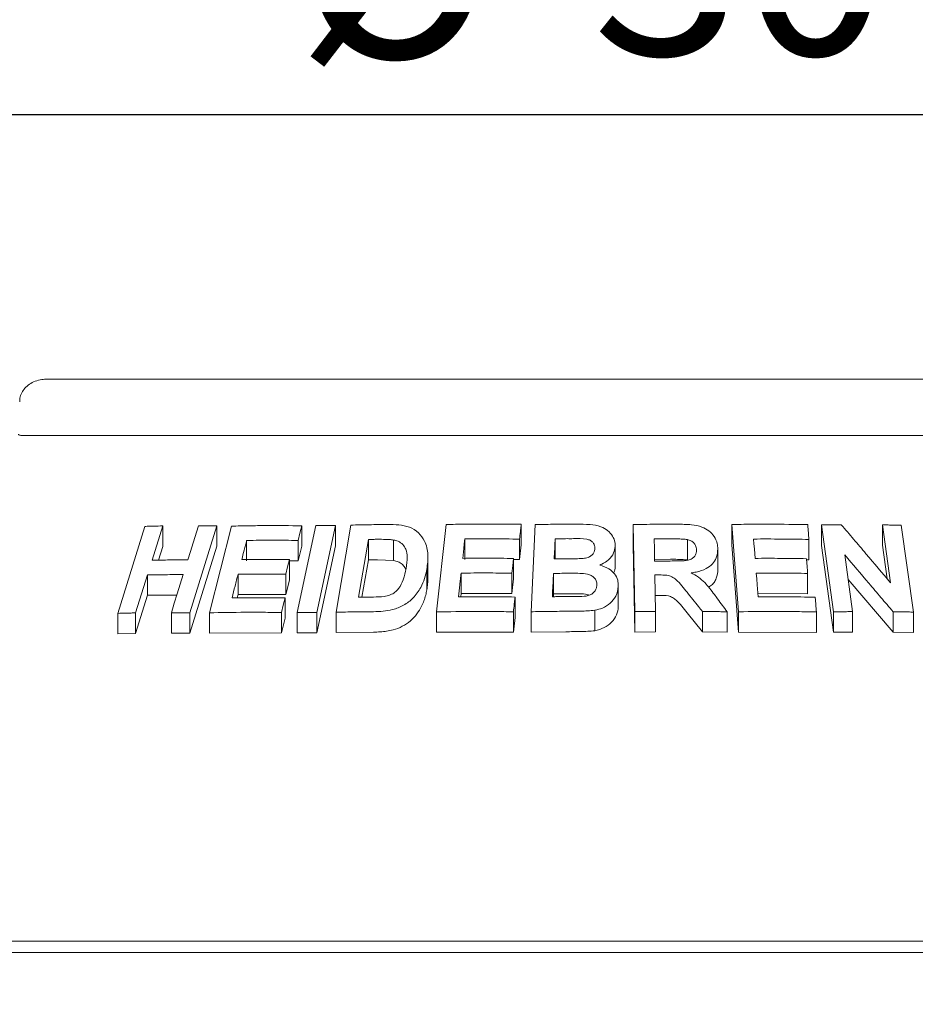
# Model space of a CAD drawing. Units: millimetres. Extents: x 5 to 415, y 5 to 292.
# Drawn here: x 98 to 114, y 235 to 252 of the extents above; entities that cross this region are included whole.
import ezdxf

# ---------------------------------------------------------------- set-up
doc = ezdxf.new("R2010")
doc.units = ezdxf.units.MM
doc.layers.add('BEMAßUNG', color=96, linetype='Continuous')
doc.styles.add('SLDTEXTSTYLE0', font='TXT', dxfattribs={"width": 0.75})
doc.dimstyles.new('SLDDIMSTYLE0', dxfattribs={"dimtxt": 3.5, "dimasz": 3.302, "dimexe": 0, "dimexo": 0.0625, "dimgap": 0.875, "dimtad": 1, "dimlfac": 10, "dimrnd": 1e-09, "dimzin": 12, "dimdsep": 46, "dimtxsty": 'SLDTEXTSTYLE0', "dimsah": 1, "dimcen": 0.09, "dimadec": 0, "dimazin": 3, "dimtfac": 1, "dimtofl": 0, "dimtmove": 0, "dimatfit": 3, "dimfxl": 0, "dimfrac": 2, "dimtolj": 1, "dimtzin": 12, "dimarcsym": 0})
doc.dimstyles.new('SLDDIMSTYLE1', dxfattribs={"dimtxt": 3.5, "dimasz": 3.302, "dimexe": 0, "dimexo": 0.0625, "dimgap": 0.875, "dimtad": 1, "dimlfac": 10, "dimrnd": 1e-09, "dimzin": 12, "dimdsep": 46, "dimtxsty": 'SLDTEXTSTYLE0', "dimsah": 1, "dimcen": 0.09, "dimadec": 0, "dimazin": 3, "dimtfac": 1, "dimtmove": 0, "dimatfit": 0, "dimfxl": 0, "dimfrac": 2, "dimtolj": 1, "dimtzin": 12, "dimarcsym": 0})

# ---------------------------------------------------------------- blocks, each defined once
blk = doc.blocks.new('_D_2')
at = {"layer": 'BEMAßUNG'}
for p, q in [((74.049, 239.766), (74.049, 260.772)), ((144.049, 239.766), (144.049, 260.772)), ((144.049, 259.772), (74.049, 259.772))]:
    blk.add_line(p, q, dxfattribs=at)
for points in [[(74.049, 259.772), (77.351, 259.264), (77.351, 260.28)], [(144.049, 259.772), (140.747, 260.28), (140.747, 259.264)]]:
    blk.add_solid(points, dxfattribs=at)
at = {"layer": 'BEMAßUNG', "insert": (106.131, 264.283), "char_height": 3.5, "attachment_point": 1, "style": 'SLDTEXTSTYLE0'}
blk.add_mtext('700', dxfattribs=at)
blk = doc.blocks.new('_D_11')
at = {"layer": 'BEMAßUNG'}
for p, q in [((94.05, 246.624), (94.05, 251.73)), ((124.049, 246.224), (124.049, 251.73)), ((124.049, 250.73), (94.05, 250.73))]:
    blk.add_line(p, q, dxfattribs=at)
for points in [[(94.05, 250.73), (97.352, 250.222), (97.352, 251.238)], [(124.049, 250.73), (120.747, 251.238), (120.747, 250.222)]]:
    blk.add_solid(points, dxfattribs=at)
at = {"layer": 'BEMAßUNG', "char_height": 3.5, "attachment_point": 1, "style": 'SLDTEXTSTYLE0'}
for s, insert in [('%%c', (102.729, 255.241)), ('304', (108.008, 255.295))]:
    blk.add_mtext(s, dxfattribs=dict(at, insert=insert))
blk = doc.blocks.new('_D_12')
at = {"layer": 'BEMAßUNG'}
for p, q in [((69.092, 246.024), (69.092, 252.374)), ((97.305, 246.024), (68.092, 246.024)), ((69.092, 246.024), (69.092, 235.824)), ((73.699, 235.824), (68.092, 235.824)), ((69.092, 235.824), (69.092, 229.474))]:
    blk.add_line(p, q, dxfattribs=at)
for points in [[(69.092, 246.024), (69.6, 249.326), (68.584, 249.326)], [(69.092, 235.824), (68.584, 232.522), (69.6, 232.522)]]:
    blk.add_solid(points, dxfattribs=at)
at = {"layer": 'BEMAßUNG', "insert": (64.58, 237.462), "char_height": 3.5, "attachment_point": 1, "rotation": 90, "style": 'SLDTEXTSTYLE0'}
blk.add_mtext('102', dxfattribs=at)

msp = doc.modelspace()

# ---------------------------------------------------------------- linework, layer by layer
at = {"color": 7, "linetype": 'Continuous', "lineweight": 15}
for p, q in [((119.7935, 246.024), (98.3047, 246.024)), ((97.8407, 245.024), (120.2575, 245.024)), ((99.5649, 241.8568), (100.0473, 243.4047)), ((100.3665, 243.4125), (100.1767, 242.8029)), ((100.3665, 243.4125), (100.3665, 243.0494)), ((101.3295, 243.4139), (100.8475, 241.8655)), ((101.1963, 241.8668), (101.5897, 243.4093)), ((101.3295, 243.4139), (101.3295, 243.0508)), ((102.7585, 241.8719), (103.0923, 243.4186)), ((102.841, 243.4156), (102.841, 243.0525)), ((103.4408, 243.4198), (103.107, 241.8731)), ((103.4408, 243.4198), (103.4408, 243.0567)), ((103.4501, 241.8773), (103.7165, 243.4282)), ((105.2388, 241.8824), (105.4106, 243.4383)), ((106.7457, 243.4415), (106.7457, 243.0785)), ((106.9202, 241.8859), (106.9949, 243.4363)), ((108.7398, 243.4367), (108.7398, 243.0736)), ((108.7657, 241.8873), (108.7398, 243.4367)), ((110.4932, 243.4385), (110.4932, 243.0754)), ((110.6131, 241.8859), (110.4932, 243.4385)), ((112.09, 243.4293), (112.09, 243.0662)), ((112.3051, 241.8838), (112.09, 243.4293)), ((113.3182, 242.3988), (113.1744, 243.4311)), ((113.1744, 243.4311), (113.1744, 243.068)), ((113.5088, 243.4247), (113.724, 241.8795)), ((100.3665, 243.0494), (100.2902, 242.8046)), ((101.3295, 243.0508), (100.8475, 241.5024)), ((101.8598, 243.1551), (101.8598, 242.792)), ((102.7743, 243.1548), (102.7743, 242.7917)), ((102.841, 243.0525), (102.7743, 242.7917)), ((103.4408, 243.0567), (103.107, 241.51)), ((104.0256, 243.1724), (103.8495, 242.1449)), ((104.0256, 242.8093), (104.0256, 243.1724)), ((104.4753, 242.7989), (104.4753, 243.162)), ((105.7421, 243.1808), (105.7421, 242.8177)), ((106.7165, 243.1783), (106.7165, 242.8152)), ((106.7457, 243.0785), (106.7165, 242.8152)), ((107.3498, 242.8212), (107.3498, 243.1842)), ((108.4179, 243.0487), (108.4179, 242.6856)), ((108.7657, 241.5242), (108.7398, 243.0736)), ((109.7029, 242.8068), (109.7029, 243.1699)), ((110.6131, 241.5228), (110.4932, 243.0754)), ((111.8655, 243.1725), (111.8655, 242.8094)), ((112.3051, 241.5207), (112.09, 243.0662)), ((113.2576, 242.4707), (113.1744, 243.068)), ((110.245, 243.0033), (110.245, 242.6402)), ((112.5023, 242.8957), (112.6427, 241.8876)), ((102.6223, 242.8133), (102.6223, 242.4503)), ((102.7743, 242.7917), (102.6223, 242.7918)), ((104.0256, 242.8093), (103.9118, 242.1457)), ((104.1874, 242.8114), (104.0256, 242.8093)), ((104.4753, 242.7989), (104.1874, 242.8114)), ((105.0862, 242.4933), (105.0862, 242.8559)), ((106.609, 242.8343), (106.609, 242.4712)), ((106.7165, 242.8152), (106.609, 242.8155)), ((109.4028, 242.8186), (109.1132, 242.8171)), ((111.8655, 242.8094), (111.8245, 242.8097)), ((100.0953, 242.5411), (99.8844, 241.8642)), ((100.0953, 242.5411), (100.0953, 242.178)), ((101.7064, 242.553), (101.7064, 242.1899)), ((102.556, 242.5535), (102.556, 242.1904)), ((105.0663, 242.6409), (105.0663, 242.2779)), ((105.6751, 242.5735), (105.6751, 242.2104)), ((106.5802, 242.572), (106.5802, 242.2089)), ((107.3202, 242.2047), (107.3202, 242.5678)), ((109.1237, 242.5397), (109.1346, 241.8926)), ((111.8432, 242.568), (111.8432, 242.2049)), ((102.6223, 242.4503), (102.556, 242.1904)), ((106.609, 242.4712), (106.5802, 242.2089)), ((108.4738, 242.3365), (108.4738, 241.9735)), ((113.3627, 241.5227), (112.5628, 242.4617)), ((100.0953, 242.178), (99.8844, 241.5011)), ((100.6171, 242.1815), (100.0953, 242.178)), ((101.7064, 242.1899), (101.6922, 242.1338)), ((102.556, 242.1904), (101.7064, 242.1899)), ((105.6751, 242.2104), (105.6685, 242.1505)), ((106.5802, 242.2089), (105.6751, 242.2104)), ((107.3202, 242.2047), (107.3177, 242.1533)), ((107.6181, 242.2068), (107.3202, 242.2047)), ((109.1999, 242.177), (109.1237, 242.1766)), ((111.8432, 242.2049), (110.956, 242.2106)), ((102.5456, 242.132), (102.5456, 241.7689)), ((106.6355, 242.1473), (106.6355, 241.7842)), ((108.4716, 241.9905), (108.4738, 241.9735)), ((99.5649, 241.8568), (99.5649, 241.4938)), ((99.8844, 241.8642), (99.8844, 241.5011)), ((100.5196, 241.8683), (100.5196, 241.5052)), ((100.8475, 241.8655), (100.8475, 241.5024)), ((101.1963, 241.8668), (101.1963, 241.5037)), ((102.4792, 241.8722), (102.4792, 241.5091)), ((102.7585, 241.8719), (102.7585, 241.5088)), ((103.107, 241.8731), (103.107, 241.51)), ((103.4501, 241.8773), (103.4501, 241.5142)), ((105.2388, 241.8824), (105.2388, 241.5194)), ((106.6067, 241.8851), (106.6067, 241.522)), ((106.9202, 241.8859), (106.9202, 241.5228)), ((108.0579, 241.9116), (108.0579, 241.5485)), ((108.7657, 241.8873), (108.7657, 241.5242)), ((109.1346, 241.8926), (109.1346, 241.5295)), ((109.9711, 241.5287), (109.6973, 241.8682)), ((109.9711, 241.8917), (109.9711, 241.5287)), ((110.411, 241.8841), (110.411, 241.521)), ((110.6131, 241.8859), (110.6131, 241.5228)), ((111.9987, 241.8821), (111.9987, 241.519)), ((112.3051, 241.8838), (112.3051, 241.5207)), ((112.6427, 241.8876), (112.6427, 241.5245)), ((113.3627, 241.8857), (113.3627, 241.5227)), ((113.724, 241.8795), (113.724, 241.5164)), ((102.5456, 241.7689), (102.4792, 241.5091)), ((106.6355, 241.7842), (106.6067, 241.522)), ((99.8844, 241.5011), (99.5649, 241.4938)), ((100.8475, 241.5024), (100.5196, 241.5052)), ((102.4792, 241.5091), (101.1963, 241.5037)), ((103.107, 241.51), (102.7585, 241.5088)), ((104.1193, 241.5235), (103.4501, 241.5142)), ((106.6067, 241.522), (105.2388, 241.5194)), ((106.9202, 241.5228), (107.5413, 241.5304)), ((109.1346, 241.5295), (108.7657, 241.5242)), ((109.9711, 241.5287), (110.411, 241.521)), ((111.9987, 241.519), (110.6131, 241.5228)), ((112.6427, 241.5245), (112.3051, 241.5207)), ((113.724, 241.5164), (113.3627, 241.5227)), ((128.1491, 236.024), (89.9491, 236.024)), ((74.6991, 235.824), (143.3991, 235.824))]:
    msp.add_line(p, q, dxfattribs=at)
at = {"color": 7, "linetype": 'Continuous', "lineweight": 15, "flags": 128}
for points in [[(100.8118, 242.8072), (100.8592, 242.9596), (100.9066, 243.1121), (101.0015, 243.4169)], [(102.841, 243.4156), (102.8243, 243.3504), (102.8076, 243.2852), (102.7743, 243.1548)], [(105.7421, 243.1808), (105.7325, 243.0946), (105.723, 243.0083), (105.7039, 242.8358)], [(110.8812, 243.1799), (110.8878, 243.0938), (110.8944, 243.0077), (110.9078, 242.8356)], [(102.6223, 242.8133), (102.6057, 242.7484), (102.5891, 242.6834), (102.556, 242.5535)], [(106.609, 242.8343), (106.6018, 242.7687), (106.5946, 242.7031), (106.5802, 242.572)], [(100.5196, 241.8683), (100.5723, 242.0376), (100.625, 242.2068), (100.7304, 242.5453)], [(110.928, 242.5739), (110.9361, 242.4683), (110.9443, 242.3627), (110.9606, 242.1514)], [(102.5456, 242.132), (102.529, 242.0671), (102.5124, 242.0021), (102.4792, 241.8722)]]:
    msp.add_lwpolyline(points, dxfattribs=at)
at = {"color": 7, "linetype": 'Continuous', "lineweight": 15}
for points, knots in [([(98.3047, 246.024), (98.275, 246.0228), (98.2039, 246.0197), (98.097, 245.9912), (97.9937, 245.9387), (97.9114, 245.8681), (97.8537, 245.7834), (97.8219, 245.6995), (97.8223, 245.6451), (97.8224, 245.6239)], [0, 0, 0, 0, 0.1275665, 0.30621115, 0.47087134, 0.62296642, 0.76718349, 0.90927549, 1, 1, 1, 1]), ([(97.8407, 245.024), (97.8322, 245.0248), (97.8161, 245.0262), (97.8036, 245.0358), (97.7994, 245.0428), (97.7986, 245.044)], [0, 0, 0, 0, 0.48125572, 0.9062959, 1, 1, 1, 1]), ([(100.0473, 243.4047), (100.0738, 243.4055), (100.1268, 243.4072), (100.233, 243.4097), (100.3131, 243.4114), (100.3665, 243.4125)], [0, 0, 0, 0, 0.2500041, 0.5000075, 1, 1, 1, 1]), ([(101.0015, 243.4169), (101.0287, 243.4168), (101.0832, 243.4166), (101.1924, 243.4156), (101.2747, 243.4146), (101.3295, 243.4139)], [0, 0, 0, 0, 0.2500042, 0.5000075, 1, 1, 1, 1]), ([(101.5897, 243.4093), (101.6929, 243.4115), (101.8994, 243.416), (102.3153, 243.4203), (102.6307, 243.4175), (102.841, 243.4156)], [0, 0, 0, 0, 0.2500223, 0.5000424, 1, 1, 1, 1]), ([(103.0923, 243.4186), (103.1213, 243.4189), (103.1793, 243.4194), (103.2953, 243.4198), (103.3826, 243.4198), (103.4408, 243.4198)], [0, 0, 0, 0, 0.2500042, 0.5000075, 1, 1, 1, 1]), ([(103.7165, 243.4282), (103.7705, 243.4294), (103.8784, 243.4319), (104.0948, 243.4356), (104.2578, 243.4368), (104.3664, 243.4377)], [0, 0, 0, 0, 0.2500083, 0.5000152, 1, 1, 1, 1]), ([(104.3664, 243.4377), (104.4338, 243.4373), (104.5679, 243.4365), (104.766, 243.3994), (104.9266, 243.296), (105.0494, 243.1279), (105.1003, 242.9003), (105.0777, 242.7274), (105.0663, 242.6409)], [0, 0, 0, 0, 0.1423019, 0.2829828, 0.4317847, 0.5799477, 0.7900224, 1, 1, 1, 1]), ([(105.4106, 243.4383), (105.5214, 243.4403), (105.743, 243.4442), (106.1875, 243.4475), (106.5224, 243.4439), (106.7457, 243.4415)], [0, 0, 0, 0, 0.25002212, 0.50004213, 1, 1, 1, 1]), ([(106.7457, 243.4415), (106.7432, 243.4196), (106.7384, 243.3757), (106.7286, 243.288), (106.7213, 243.2222), (106.7165, 243.1783)], [0, 0, 0, 0, 0.2500005, 0.5000009, 1, 1, 1, 1]), ([(106.9949, 243.4363), (107.0557, 243.4375), (107.1773, 243.44), (107.4208, 243.4434), (107.6037, 243.4443), (107.7256, 243.4449)], [0, 0, 0, 0, 0.2500098, 0.5000178, 1, 1, 1, 1]), ([(107.7256, 243.4449), (107.8073, 243.4437), (107.9552, 243.4417), (108.153, 243.4138), (108.2895, 243.3343), (108.3748, 243.2373), (108.4169, 243.1373), (108.4176, 243.0737), (108.4179, 243.0487)], [0, 0, 0, 0, 0.2547115, 0.4609817, 0.6130733, 0.7645554, 0.9073658, 1, 1, 1, 1]), ([(108.7398, 243.4367), (108.8047, 243.4379), (108.9346, 243.4402), (109.1942, 243.4434), (109.389, 243.4438), (109.5188, 243.4441)], [0, 0, 0, 0, 0.25001101, 0.50002008, 1, 1, 1, 1]), ([(109.5188, 243.4441), (109.6049, 243.4426), (109.7541, 243.44), (109.9532, 243.4073), (110.0915, 243.3287), (110.1863, 243.2255), (110.2375, 243.112), (110.2428, 243.0353), (110.245, 243.0033)], [0, 0, 0, 0, 0.2544998, 0.4409066, 0.585632, 0.729914, 0.8872178, 1, 1, 1, 1]), ([(110.4932, 243.4385), (110.6062, 243.44), (110.8322, 243.4429), (111.2833, 243.4439), (111.6205, 243.4386), (111.8453, 243.4351)], [0, 0, 0, 0, 0.2500224, 0.5000426, 1, 1, 1, 1]), ([(111.8453, 243.4351), (111.847, 243.4132), (111.8504, 243.3694), (111.8571, 243.2819), (111.8622, 243.2163), (111.8655, 243.1725)], [0, 0, 0, 0, 0.2500008, 0.5000016, 1, 1, 1, 1]), ([(112.09, 243.4293), (112.1194, 243.4298), (112.1782, 243.4308), (112.2958, 243.4322), (112.3838, 243.433), (112.4425, 243.4335)], [0, 0, 0, 0, 0.25000395, 0.50000713, 1, 1, 1, 1]), ([(112.4425, 243.4335), (112.5156, 243.3478), (112.6619, 243.1764), (112.954, 242.8321), (113.1725, 242.5721), (113.3182, 242.3988)], [0, 0, 0, 0, 0.2500023, 0.5000045, 1, 1, 1, 1]), ([(113.1744, 243.4311), (113.2023, 243.4307), (113.2581, 243.4299), (113.3697, 243.4278), (113.4531, 243.4259), (113.5088, 243.4247)], [0, 0, 0, 0, 0.25000362, 0.50000654, 1, 1, 1, 1]), ([(101.8598, 243.1551), (101.8525, 243.1265), (101.838, 243.0695), (101.809, 242.9554), (101.7873, 242.8699), (101.7728, 242.8129)], [0, 0, 0, 0, 0.2500004, 0.5000008, 1, 1, 1, 1]), ([(102.7743, 243.1548), (102.6975, 243.1557), (102.5441, 243.1576), (102.2385, 243.1589), (102.0113, 243.1566), (101.8598, 243.1551)], [0, 0, 0, 0, 0.2500154, 0.5000285, 1, 1, 1, 1]), ([(104.1874, 243.1745), (104.1739, 243.1744), (104.1469, 243.1741), (104.093, 243.1734), (104.0525, 243.1728), (104.0256, 243.1724)], [0, 0, 0, 0, 0.2500008, 0.5000015, 1, 1, 1, 1]), ([(104.4753, 243.162), (104.4517, 243.165), (104.4046, 243.1711), (104.3082, 243.1745), (104.2357, 243.1745), (104.1874, 243.1745)], [0, 0, 0, 0, 0.2507242, 0.5009663, 1, 1, 1, 1]), ([(104.6962, 242.6572), (104.7062, 242.7256), (104.723, 242.841), (104.7038, 242.9875), (104.6453, 243.0842), (104.5655, 243.1401), (104.5023, 243.1555), (104.4753, 243.162)], [0, 0, 0, 0, 0.3292843, 0.5551264, 0.7170747, 0.8794257, 1, 1, 1, 1]), ([(106.7165, 243.1783), (106.6351, 243.1794), (106.4722, 243.1816), (106.1471, 243.1837), (105.9041, 243.182), (105.7421, 243.1808)], [0, 0, 0, 0, 0.2500153, 0.5000283, 1, 1, 1, 1]), ([(107.3498, 243.1842), (107.3484, 243.1544), (107.3455, 243.0946), (107.3398, 242.9751), (107.3355, 242.8855), (107.3326, 242.8257)], [0, 0, 0, 0, 0.2500003, 0.5000006, 1, 1, 1, 1]), ([(107.5627, 243.186), (107.545, 243.1859), (107.5095, 243.1857), (107.4385, 243.1851), (107.3853, 243.1846), (107.3498, 243.1842)], [0, 0, 0, 0, 0.2500014, 0.5000025, 1, 1, 1, 1]), ([(108.056, 243.01), (108.0552, 243.033), (108.0538, 243.0735), (108.02, 243.1238), (107.9747, 243.1601), (107.8588, 243.1931), (107.7176, 243.1851), (107.6006, 243.1858), (107.5627, 243.186)], [0, 0, 0, 0, 0.1313837, 0.2305167, 0.3292308, 0.4332247, 0.816275, 1, 1, 1, 1]), ([(108.4179, 243.0487), (108.412, 243.0092), (108.399, 242.9216), (108.3109, 242.8086), (108.2139, 242.7442), (108.1564, 242.721), (108.1441, 242.716)], [0, 0, 0, 0, 0.28083111, 0.62316792, 0.91933296, 1, 1, 1, 1]), ([(109.4028, 243.1817), (109.3787, 243.1816), (109.3304, 243.1816), (109.2339, 243.1811), (109.1615, 243.1805), (109.1132, 243.1801)], [0, 0, 0, 0, 0.2500025, 0.5000046, 1, 1, 1, 1]), ([(109.1132, 243.1801), (109.1137, 243.1474), (109.1148, 243.0818), (109.1169, 242.9507), (109.1185, 242.8523), (109.1196, 242.7868)], [0, 0, 0, 0, 0.2500002, 0.5000005, 1, 1, 1, 1]), ([(109.7029, 243.1699), (109.6779, 243.1729), (109.628, 243.179), (109.5277, 243.181), (109.4528, 243.1814), (109.4028, 243.1817)], [0, 0, 0, 0, 0.2513249, 0.5016952, 1, 1, 1, 1]), ([(109.8646, 242.9877), (109.8622, 243.0135), (109.8581, 243.0578), (109.8188, 243.1126), (109.7675, 243.1505), (109.7249, 243.1633), (109.7029, 243.1699)], [0, 0, 0, 0, 0.31564016, 0.53956137, 0.76270779, 1, 1, 1, 1]), ([(111.8655, 243.1725), (111.7837, 243.174), (111.62, 243.177), (111.2921, 243.1807), (111.0455, 243.1802), (110.8812, 243.1799)], [0, 0, 0, 0, 0.25001544, 0.50002862, 1, 1, 1, 1]), ([(107.8469, 242.8331), (107.8769, 242.8381), (107.9293, 242.8469), (107.9955, 242.882), (108.036, 242.9271), (108.0528, 242.9722), (108.0551, 242.9994), (108.056, 243.01)], [0, 0, 0, 0, 0.27997978, 0.48866794, 0.69900763, 0.88233741, 1, 1, 1, 1]), ([(109.3938, 242.7884), (109.4462, 242.7891), (109.5415, 242.7903), (109.6626, 242.7922), (109.7547, 242.8115), (109.8146, 242.8487), (109.8517, 242.8988), (109.8631, 242.9467), (109.8642, 242.9763), (109.8646, 242.9877)], [0, 0, 0, 0, 0.2562229, 0.4669332, 0.5912843, 0.7166947, 0.8260156, 0.9332306, 1, 1, 1, 1]), ([(110.245, 243.0033), (110.2411, 242.9485), (110.2342, 242.852), (110.1539, 242.7306), (110.0306, 242.6401), (109.8936, 242.5948), (109.7994, 242.5817), (109.7693, 242.5775)], [0, 0, 0, 0, 0.250242, 0.4407664, 0.6311935, 0.8824926, 1, 1, 1, 1]), ([(113.3627, 241.8857), (113.2911, 241.9704), (113.1481, 242.1397), (112.8615, 242.477), (112.646, 242.7282), (112.5023, 242.8957)], [0, 0, 0, 0, 0.2500021, 0.5000041, 1, 1, 1, 1]), ([(100.1767, 242.8029), (100.2293, 242.8038), (100.3344, 242.8054), (100.5457, 242.8075), (100.7053, 242.8073), (100.8118, 242.8072)], [0, 0, 0, 0, 0.2500091, 0.5000165, 1, 1, 1, 1]), ([(101.7728, 242.8129), (101.8431, 242.8137), (101.9838, 242.8153), (102.2664, 242.8165), (102.4799, 242.8146), (102.6223, 242.8133)], [0, 0, 0, 0, 0.2500129, 0.500024, 1, 1, 1, 1]), ([(104.6897, 242.6318), (104.685, 242.6454), (104.6719, 242.683), (104.627, 242.7335), (104.5706, 242.7709), (104.5171, 242.7891), (104.4892, 242.7956), (104.4753, 242.7989)], [0, 0, 0, 0, 0.1601509, 0.4406742, 0.720903, 0.860533, 1, 1, 1, 1]), ([(105.7039, 242.8358), (105.7792, 242.8364), (105.9296, 242.8377), (106.2311, 242.8382), (106.4578, 242.8359), (106.609, 242.8343)], [0, 0, 0, 0, 0.2500129, 0.5000238, 1, 1, 1, 1]), ([(107.3326, 242.8257), (107.3528, 242.8259), (107.3934, 242.8263), (107.4744, 242.8269), (107.5352, 242.8272), (107.5758, 242.8274)], [0, 0, 0, 0, 0.2500017, 0.5000031, 1, 1, 1, 1]), ([(107.5758, 242.8274), (107.5984, 242.8276), (107.6436, 242.828), (107.7339, 242.8286), (107.8017, 242.8313), (107.8469, 242.8331)], [0, 0, 0, 0, 0.25007, 0.5001411, 1, 1, 1, 1]), ([(108.1441, 242.716), (108.2008, 242.697), (108.3028, 242.6628), (108.4122, 242.5642), (108.4706, 242.4531), (108.4727, 242.3743), (108.4738, 242.3365)], [0, 0, 0, 0, 0.2991525, 0.5391007, 0.7795855, 1, 1, 1, 1]), ([(108.4179, 242.6856), (108.416, 242.6496), (108.4139, 242.6103), (108.3926, 242.5761), (108.3908, 242.5732)], [0, 0, 0, 0, 0.9176203, 1, 1, 1, 1]), ([(109.1196, 242.7868), (109.1424, 242.787), (109.1881, 242.7874), (109.2796, 242.788), (109.3481, 242.7883), (109.3938, 242.7884)], [0, 0, 0, 0, 0.2500022, 0.500004, 1, 1, 1, 1]), ([(109.7029, 242.8068), (109.6695, 242.8104), (109.6019, 242.8176), (109.5016, 242.8183), (109.435, 242.8185), (109.4028, 242.8186)], [0, 0, 0, 0, 0.335364, 0.6789785, 1, 1, 1, 1]), ([(110.9078, 242.8356), (110.9842, 242.8359), (111.137, 242.8364), (111.4423, 242.8355), (111.6707, 242.832), (111.823, 242.8297)], [0, 0, 0, 0, 0.250013, 0.5000241, 1, 1, 1, 1]), ([(111.823, 242.8297), (111.8247, 242.8079), (111.8281, 242.7643), (111.8348, 242.677), (111.8399, 242.6116), (111.8432, 242.568)], [0, 0, 0, 0, 0.25000059, 0.50000118, 1, 1, 1, 1]), ([(100.7304, 242.5453), (100.6772, 242.5454), (100.5706, 242.5457), (100.3585, 242.5448), (100.2006, 242.5426), (100.0953, 242.5411)], [0, 0, 0, 0, 0.2500089, 0.5000162, 1, 1, 1, 1]), ([(101.7064, 242.553), (101.6975, 242.518), (101.6797, 242.448), (101.6441, 242.3079), (101.6174, 242.2029), (101.5996, 242.1329)], [0, 0, 0, 0, 0.2500005, 0.5000009, 1, 1, 1, 1]), ([(102.556, 242.5535), (102.4847, 242.5542), (102.3422, 242.5557), (102.0585, 242.5565), (101.8473, 242.5544), (101.7064, 242.553)], [0, 0, 0, 0, 0.2500127, 0.5000235, 1, 1, 1, 1]), ([(104.1172, 242.1475), (104.1793, 242.1481), (104.2782, 242.149), (104.4102, 242.1795), (104.5025, 242.2292), (104.5879, 242.321), (104.6572, 242.4674), (104.6823, 242.5893), (104.6962, 242.6572)], [0, 0, 0, 0, 0.20486031, 0.32623464, 0.42963785, 0.53330278, 0.74020488, 1, 1, 1, 1]), ([(105.0663, 242.6409), (105.0548, 242.5862), (105.0319, 242.4769), (104.9561, 242.3008), (104.8372, 242.1315), (104.659, 241.9938), (104.4703, 241.9198), (104.2874, 241.8909), (104.1754, 241.888), (104.1193, 241.8865)], [0, 0, 0, 0, 0.1386554, 0.2768599, 0.4568173, 0.6062692, 0.7554972, 0.8774565, 1, 1, 1, 1]), ([(105.6751, 242.5735), (105.6712, 242.5382), (105.6634, 242.4677), (105.6478, 242.3266), (105.6361, 242.2208), (105.6284, 242.1502)], [0, 0, 0, 0, 0.2500003, 0.5000006, 1, 1, 1, 1]), ([(106.5802, 242.572), (106.5045, 242.5729), (106.3533, 242.5746), (106.0514, 242.5762), (105.8256, 242.5746), (105.6751, 242.5735)], [0, 0, 0, 0, 0.2500126, 0.5000234, 1, 1, 1, 1]), ([(107.3202, 242.5678), (107.3185, 242.5332), (107.3152, 242.4641), (107.3086, 242.3259), (107.3036, 242.2222), (107.3003, 242.1531)], [0, 0, 0, 0, 0.2500003, 0.5000007, 1, 1, 1, 1]), ([(107.6181, 242.5699), (107.5932, 242.5698), (107.5436, 242.5697), (107.4443, 242.569), (107.3698, 242.5683), (107.3202, 242.5678)], [0, 0, 0, 0, 0.2500026, 0.5000046, 1, 1, 1, 1]), ([(108.092, 242.3569), (108.0908, 242.3842), (108.0886, 242.4319), (108.0484, 242.4911), (107.9937, 242.532), (107.9053, 242.5612), (107.7887, 242.5702), (107.6863, 242.5697), (107.6293, 242.5699), (107.6181, 242.5699)], [0, 0, 0, 0, 0.154668, 0.2704292, 0.3859744, 0.5067788, 0.7256872, 0.9460097, 1, 1, 1, 1]), ([(109.1999, 242.5401), (109.1935, 242.54), (109.1808, 242.54), (109.1554, 242.5398), (109.1364, 242.5397), (109.1237, 242.5397)], [0, 0, 0, 0, 0.25000194, 0.50000387, 1, 1, 1, 1]), ([(109.6973, 242.2312), (109.6658, 242.2697), (109.6026, 242.3466), (109.5204, 242.4449), (109.4297, 242.5135), (109.3223, 242.5402), (109.245, 242.5401), (109.1999, 242.5401)], [0, 0, 0, 0, 0.2520478, 0.5043123, 0.6488398, 0.7947376, 1, 1, 1, 1]), ([(109.7693, 242.5775), (109.8135, 242.5536), (109.9033, 242.5051), (110.047, 242.3754), (110.1298, 242.2638), (110.184, 242.1908)], [0, 0, 0, 0, 0.2511378, 0.5103213, 1, 1, 1, 1]), ([(110.245, 242.6402), (110.2414, 242.5854), (110.236, 242.503), (110.1787, 242.4065), (110.133, 242.3493), (110.0912, 242.3286), (110.0774, 242.3218)], [0, 0, 0, 0, 0.4431684, 0.6663448, 0.8896209, 1, 1, 1, 1]), ([(111.8432, 242.568), (111.7671, 242.5693), (111.6149, 242.5718), (111.31, 242.5747), (111.0808, 242.5742), (110.928, 242.5739)], [0, 0, 0, 0, 0.2500128, 0.5000236, 1, 1, 1, 1]), ([(105.0858, 242.4933), (105.086, 242.4907), (105.0878, 242.4533), (105.0817, 242.3812), (105.0714, 242.3119), (105.0663, 242.2779)], [0, 0, 0, 0, 0.0370323, 0.5269885, 1, 1, 1, 1]), ([(107.6424, 242.1553), (107.6913, 242.1562), (107.7892, 242.158), (107.9144, 242.1594), (108.0035, 242.1978), (108.0542, 242.2425), (108.0853, 242.298), (108.0898, 242.3375), (108.092, 242.3569)], [0, 0, 0, 0, 0.2548362, 0.5103665, 0.6330433, 0.7555887, 0.8801748, 1, 1, 1, 1]), ([(108.4738, 242.3365), (108.4643, 242.2761), (108.4473, 242.1667), (108.3338, 242.0355), (108.2045, 241.9465), (108.103, 241.9223), (108.0579, 241.9116)], [0, 0, 0, 0, 0.3067829, 0.5549931, 0.8021326, 1, 1, 1, 1]), ([(105.0663, 242.2779), (105.0601, 242.245), (105.0475, 242.1784), (105.0165, 242.0804), (104.9685, 241.9679), (104.8923, 241.846), (104.7806, 241.7192), (104.6332, 241.6208), (104.4848, 241.5636), (104.35, 241.5371), (104.2342, 241.5255), (104.1574, 241.5241), (104.1193, 241.5235)], [0, 0, 0, 0, 0.0831466, 0.1685705, 0.2502716, 0.3753805, 0.500253, 0.6250265, 0.74984, 0.8321074, 0.9167444, 1, 1, 1, 1]), ([(107.9528, 242.1794), (107.9445, 242.1827), (107.8899, 242.2047), (107.7726, 242.2037), (107.6696, 242.2058), (107.6181, 242.2068)], [0, 0, 0, 0, 0.08170189, 0.54073727, 1, 1, 1, 1]), ([(109.6973, 241.8682), (109.6378, 241.9467), (109.5633, 242.0448), (109.4425, 242.142), (109.3383, 242.1776), (109.2553, 242.1772), (109.1999, 242.177)], [0, 0, 0, 0, 0.5009338, 0.6259512, 0.7503229, 1, 1, 1, 1]), ([(109.9711, 241.8917), (109.9483, 241.9201), (109.8913, 241.991), (109.8, 242.1042), (109.7316, 242.1889), (109.6973, 242.2312)], [0, 0, 0, 0, 0.2500005, 0.6249991, 1, 1, 1, 1]), ([(110.184, 242.1908), (110.2029, 242.1653), (110.2502, 242.1015), (110.3259, 241.9993), (110.3826, 241.9225), (110.411, 241.8841)], [0, 0, 0, 0, 0.2500003, 0.6249995, 1, 1, 1, 1]), ([(101.5996, 242.1329), (101.6778, 242.1337), (101.8344, 242.1354), (102.1491, 242.1364), (102.387, 242.1338), (102.5456, 242.132)], [0, 0, 0, 0, 0.2500152, 0.5000282, 1, 1, 1, 1]), ([(103.8495, 242.1449), (103.8717, 242.1452), (103.9163, 242.1458), (104.0055, 242.1467), (104.0725, 242.1472), (104.1172, 242.1475)], [0, 0, 0, 0, 0.2500022, 0.5000039, 1, 1, 1, 1]), ([(105.6284, 242.1502), (105.7121, 242.1509), (105.8795, 242.1522), (106.215, 242.1525), (106.4673, 242.1494), (106.6355, 242.1473)], [0, 0, 0, 0, 0.2500151, 0.5000281, 1, 1, 1, 1]), ([(106.6355, 242.1473), (106.6331, 242.1255), (106.6284, 242.0818), (106.6188, 241.9943), (106.6115, 241.9288), (106.6067, 241.8851)], [0, 0, 0, 0, 0.2500004, 0.5000008, 1, 1, 1, 1]), ([(107.3003, 242.1531), (107.3288, 242.1534), (107.3858, 242.1541), (107.4998, 242.1548), (107.5854, 242.1551), (107.6424, 242.1553)], [0, 0, 0, 0, 0.2500033, 0.5000059, 1, 1, 1, 1]), ([(110.9606, 242.1514), (111.0456, 242.1517), (111.2156, 242.1523), (111.5552, 242.151), (111.8092, 242.1466), (111.9785, 242.1437)], [0, 0, 0, 0, 0.2500153, 0.5000284, 1, 1, 1, 1]), ([(111.9785, 242.1437), (111.9802, 242.1219), (111.9836, 242.0783), (111.9903, 241.9911), (111.9954, 241.9257), (111.9987, 241.8821)], [0, 0, 0, 0, 0.2500007, 0.5000014, 1, 1, 1, 1]), ([(99.8844, 241.8642), (99.8577, 241.8637), (99.8043, 241.8628), (99.6976, 241.8604), (99.618, 241.8582), (99.5649, 241.8568)], [0, 0, 0, 0, 0.2500037, 0.5000067, 1, 1, 1, 1]), ([(100.8475, 241.8655), (100.8201, 241.8659), (100.7653, 241.8667), (100.6558, 241.8676), (100.5741, 241.868), (100.5196, 241.8683)], [0, 0, 0, 0, 0.25000372, 0.50000672, 1, 1, 1, 1]), ([(102.4792, 241.8722), (102.3713, 241.8735), (102.1554, 241.876), (101.7264, 241.8763), (101.4083, 241.8706), (101.1963, 241.8668)], [0, 0, 0, 0, 0.2500209, 0.5000397, 1, 1, 1, 1]), ([(103.107, 241.8731), (103.0779, 241.8731), (103.0198, 241.8732), (102.9035, 241.8729), (102.8165, 241.8723), (102.7585, 241.8719)], [0, 0, 0, 0, 0.2500037, 0.5000067, 1, 1, 1, 1]), ([(104.1193, 241.8865), (104.0633, 241.8862), (103.9514, 241.8855), (103.7281, 241.883), (103.5613, 241.8796), (103.4501, 241.8773)], [0, 0, 0, 0, 0.2500079, 0.5000143, 1, 1, 1, 1]), ([(106.6067, 241.8851), (106.4923, 241.8866), (106.2635, 241.8895), (105.8068, 241.8908), (105.466, 241.8858), (105.2388, 241.8824)], [0, 0, 0, 0, 0.2500207, 0.5000394, 1, 1, 1, 1]), ([(107.5413, 241.8934), (107.4895, 241.8932), (107.3859, 241.8927), (107.1787, 241.8903), (107.0236, 241.8877), (106.9202, 241.8859)], [0, 0, 0, 0, 0.2500112, 0.5000206, 1, 1, 1, 1]), ([(108.0579, 241.9116), (108.0148, 241.9073), (107.9288, 241.8988), (107.7563, 241.8955), (107.6272, 241.8943), (107.5413, 241.8934)], [0, 0, 0, 0, 0.25039488, 0.50062474, 1, 1, 1, 1]), ([(108.4738, 241.9735), (108.4671, 241.9243), (108.4539, 241.8262), (108.3607, 241.6967), (108.228, 241.593), (108.1144, 241.5633), (108.0579, 241.5485)], [0, 0, 0, 0, 0.2504052, 0.5001862, 0.7510767, 1, 1, 1, 1]), ([(109.1346, 241.8926), (109.1038, 241.8923), (109.0423, 241.8917), (108.9194, 241.89), (108.8272, 241.8884), (108.7657, 241.8873)], [0, 0, 0, 0, 0.25000371, 0.50000671, 1, 1, 1, 1]), ([(110.411, 241.8841), (110.3744, 241.885), (110.3011, 241.8867), (110.1545, 241.8892), (110.0444, 241.8907), (109.9711, 241.8917)], [0, 0, 0, 0, 0.2500053, 0.5000096, 1, 1, 1, 1]), ([(111.9987, 241.8821), (111.8836, 241.8841), (111.6534, 241.8882), (111.1918, 241.8916), (110.8446, 241.8882), (110.6131, 241.8859)], [0, 0, 0, 0, 0.2500209, 0.5000398, 1, 1, 1, 1]), ([(112.6427, 241.8876), (112.6146, 241.8874), (112.5584, 241.8871), (112.4459, 241.8858), (112.3614, 241.8846), (112.3051, 241.8838)], [0, 0, 0, 0, 0.2500032, 0.5000058, 1, 1, 1, 1]), ([(113.724, 241.8795), (113.6939, 241.8801), (113.6338, 241.8815), (113.5134, 241.8836), (113.423, 241.8849), (113.3627, 241.8857)], [0, 0, 0, 0, 0.25000376, 0.5000068, 1, 1, 1, 1]), ([(108.0579, 241.5485), (108.0149, 241.5442), (107.929, 241.5356), (107.7996, 241.5334), (107.6704, 241.531), (107.5843, 241.5306), (107.5413, 241.5304)], [0, 0, 0, 0, 0.2499339, 0.4998682, 0.7499284, 1, 1, 1, 1])]:
    msp.add_open_spline(points, degree=3, knots=knots, dxfattribs=at)

# ---------------------------------------------------------------- dimensions: what is measured, and where the dimension line sits
at = {"layer": 'BEMAßUNG'}
dim = msp.add_linear_dim(base=(74.0491, 259.7715), p1=(144.0491, 238.766), p2=(74.0491, 238.766), dimstyle='SLDDIMSTYLE0', dxfattribs=at)
dim.commit()
dim.dimension.update_dxf_attribs({"geometry": '_D_2', "text_midpoint": (110.0106, 259.7715), "dimtype": 160})
dim = msp.add_linear_dim(base=(94.0496, 250.7297), p1=(124.0486, 245.224), p2=(94.0496, 245.624), text='%%c304', dimstyle='SLDDIMSTYLE0', dxfattribs=at)
dim.commit()
dim.dimension.update_dxf_attribs({"geometry": '_D_11', "text_midpoint": (109.2478, 250.7297), "dimtype": 160})
dim = msp.add_linear_dim(base=(69.0917, 235.824), p1=(98.3047, 246.024), p2=(74.6991, 235.824), angle=90, dimstyle='SLDDIMSTYLE1', dxfattribs=at)
dim.commit()
dim.dimension.update_dxf_attribs({"geometry": '_D_12', "text_midpoint": (69.0917, 241.3416), "dimtype": 160})

doc.saveas('drawing.dxf')
